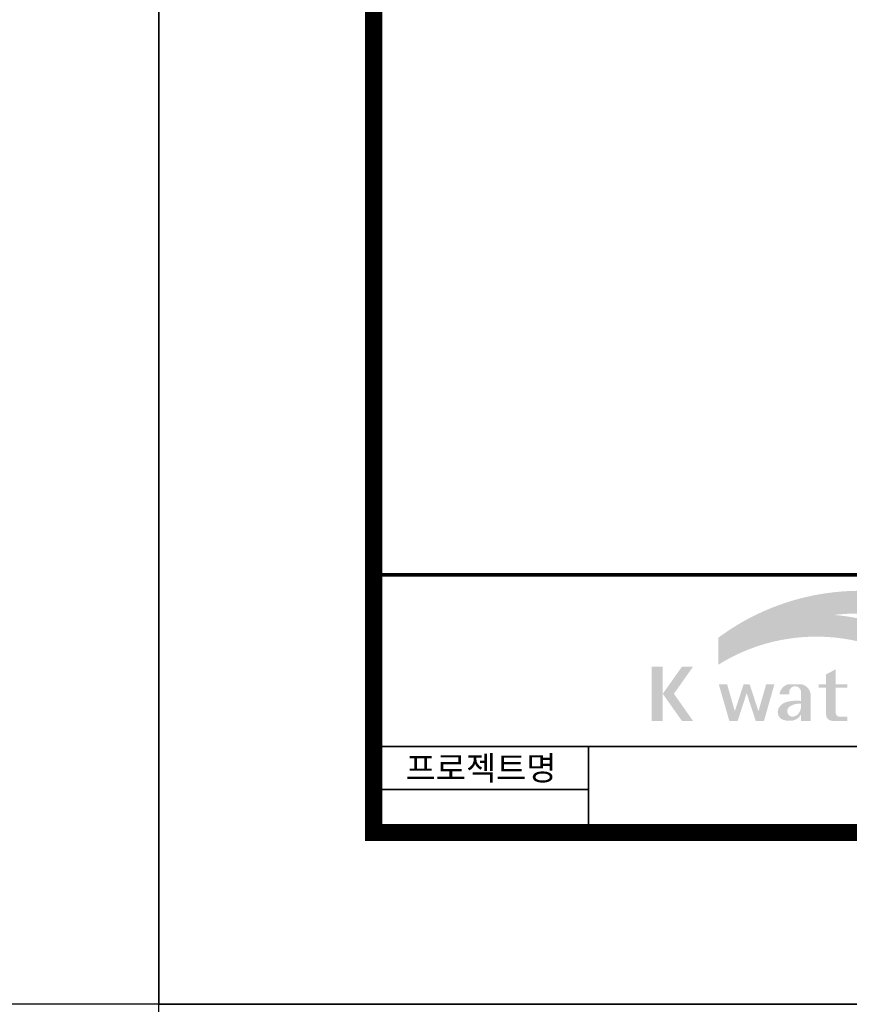
# Model space of a CAD drawing. Units: inches. Extents: x 1371313 to 1447523, y -496947 to -102444.
# Drawn here: x 1396211 to 1399127, y -407287 to -403826 of the extents above; entities that cross this region are included whole.
import ezdxf
from ezdxf.enums import TextEntityAlignment as Align

# ---------------------------------------------------------------- set-up
doc = ezdxf.new("R2010")
doc.units = ezdxf.units.IN
doc.header["$MEASUREMENT"] = 0
doc.layers.add('도곽', color=7, linetype='Continuous')
doc.styles.add('굴림체', font='GulimChe.ttf')

# ---------------------------------------------------------------- blocks, each defined once
blk = doc.blocks.new('도곽')
at = {"layer": '도곽'}
h = blk.add_hatch(color=30, dxfattribs=at)
h.set_gradient(color1=(244, 104, 11), color2=(216, 199, 14), tint=1)
h.paths.add_polyline_path([(95.82, 47.51), (95.82, 50.39, 0.255883), (69.52, 46.71), (69.52, 46.14, -0.157388), (82.96, 49.37, -0.130135)])
h = blk.add_hatch(color=154, dxfattribs=at)
h.set_gradient(color1=(20, 65, 144), color2=(43, 95, 227), tint=1)
h.paths.add_polyline_path([(82.96, 49.37, 0.157388), (69.52, 46.14), (69.52, 43.57, -0.147348)])
h = blk.add_hatch(color=140, dxfattribs=at)
h.set_gradient(color1=(36, 200, 255), color2=(23, 124, 207), tint=1)
h.paths.add_polyline_path([(92.98, 43.17), (92.98, 46.15, 0.118463), (82.96, 49.37, 0.147348), (69.52, 43.57, -0.295989)])
h = blk.add_hatch(color=0, dxfattribs=at)
h.paths.add_polyline_path([(63.06, 43.34), (61.77, 43.34), (61.77, 37.04), (63.06, 37.04)])
h.paths.add_polyline_path([(66.58, 43.34), (65.29, 43.34), (63.06, 40.19), (65.29, 37.04), (66.58, 37.04), (64.36, 40.19)])
for points in [[(83.19, 40.9), (84.54, 40.9), (84.54, 41.31), (83.19, 41.31), (83.19, 43.04), (82.07, 42.45), (82.07, 41.31), (81.2, 41.31), (81.2, 40.9), (82.07, 40.9), (82.07, 37.73, 0.387132), (82.78, 37.04), (84.54, 37.04), (84.54, 37.52), (83.59, 37.52, -0.368581), (83.19, 37.97)], [(72.83, 40.26), (73.88, 37.04), (74.85, 37.04), (76.07, 41.31), (75.1, 41.31), (74.2, 38.16), (73.17, 41.31), (72.48, 41.31), (71.45, 38.16), (70.55, 41.31), (69.58, 41.31), (70.81, 37.04), (71.78, 37.04)]]:
    blk.add_hatch(color=0, dxfattribs=at).paths.add_polyline_path(points)
h = blk.add_hatch(color=0, dxfattribs=at)
h.paths.add_polyline_path([(80.28, 40.13, 0.33093), (79.16, 41.31), (77.78, 41.31, 0.346973), (76.66, 40.13), (77.78, 40.13), (77.78, 40.45, -0.905926), (79.16, 40.45), (79.16, 39.36, 0.09045), (77.49, 39.24, 0.259057), (76.47, 38.29, 0.307455), (76.86, 37.26, 0.139453), (77.97, 37.05, 0.270485), (79.16, 37.8), (79.16, 37.04), (80.28, 37.04)])
h.paths.add_polyline_path([(79.16, 39.05), (79.16, 38.51, -0.036869), (78.97, 38.05, -0.338023), (77.99, 37.54, -0.633328), (77.87, 38.72, -0.161194)], flags=16)
at = {"layer": 'Defpoints', "color": 7}
blk.add_lwpolyline([(4.41, 598.04), (845.41, 598.04), (845.41, 4.04), (4.41, 4.04)], close=True, dxfattribs=at)
at = {"layer": '도곽', "const_width": 2}
blk.add_lwpolyline([(29.41, 24.04), (29.41, 578.04), (825.41, 578.04), (825.41, 24.04)], close=True, dxfattribs=at)
at = {"layer": '도곽', "color": 0, "linetype": 'Continuous'}
for points, const_width in [([(29.41, 54.04), (825.41, 54.04)], 0.4), ([(189.41, 34.04), (29.41, 34.04)], 0.2), ([(54.41, 34.04), (54.41, 24.04)], 0.2), ([(54.41, 29.04), (29.41, 29.04)], 0.2)]:
    blk.add_lwpolyline(points, dxfattribs=dict(at, const_width=const_width))
at = {"layer": '도곽', "style": '굴림체'}
blk.add_text('프로젝트명', height=2.8, dxfattribs=at).set_placement((41.91, 31.54), align=Align.MIDDLE_CENTER)

msp = doc.modelspace()

# ---------------------------------------------------------------- block references
at = {"xscale": 30.18844221101608, "yscale": 30.18844221107065}
for p, zscale in [((1371179.2, -407409), 30.18844221106962), ((1396567.7, -407409), 30.18844221106963), ((1396567.7, -425340.9), 30.18844221106963)]:
    msp.add_blockref('도곽', p, dxfattribs=dict(at, zscale=zscale))

doc.saveas('drawing.dxf')
